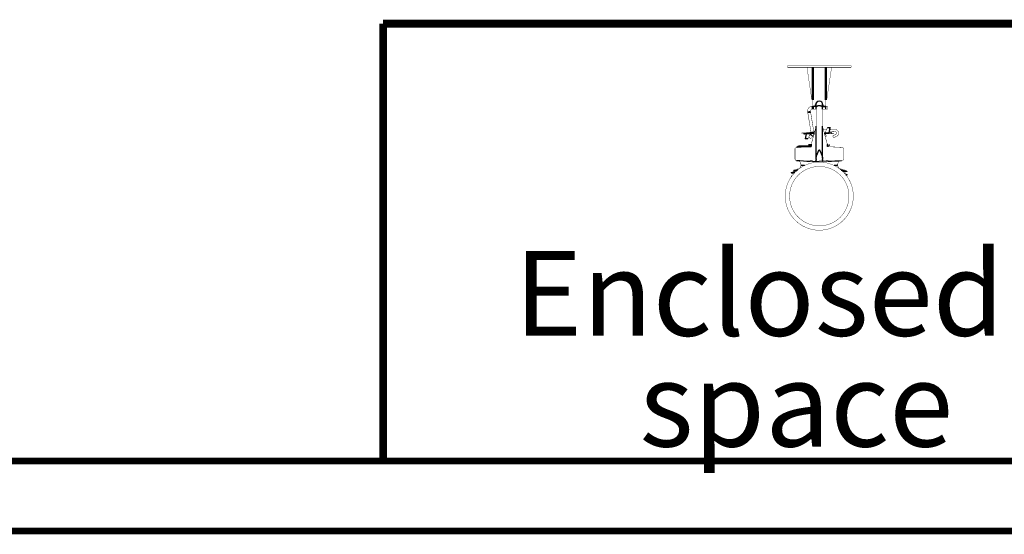
# Model space of a CAD drawing. Units: inches. Extents: x -20.1 to 35.6, y -5.5 to 16.8.
# Drawn here: x 7.9 to 8.8, y 13 to 13.5 of the extents above; entities that cross this region are included whole.
import ezdxf

# ---------------------------------------------------------------- set-up
doc = ezdxf.new("R2010")
doc.units = ezdxf.units.IN
doc.header["$LTSCALE"] = 0.605
doc.header["$MEASUREMENT"] = 0
doc.layers.get('0').update_dxf_attribs({"linetype": 'CONTINUOUS'})
doc.layers.add('12_COMPONENTS', color=7, linetype='CONTINUOUS')
doc.styles.add('SIMPLEX', font='txt', dxfattribs={"width": 0.8})

msp = doc.modelspace()

# ---------------------------------------------------------------- linework, layer by layer
at = {"linetype": 'Continuous', "lineweight": 50}
for p, q in [((8.622416, 13.393312), (8.622416, 13.42243)), ((8.634049, 13.393312), (8.634049, 13.42243)), ((8.634049, 13.420763), (8.634049, 13.420763))]:
    msp.add_line(p, q, dxfattribs=at)
at = {"lineweight": 50}
for p, q in [((8.618706, 13.352471), (8.62103, 13.352471)), ((8.565702, 13.070646), (8.565702, 13.070646))]:
    msp.add_line(p, q, dxfattribs=at)
at = {"linetype": 'Continuous', "lineweight": 50}
for points, const_width in [([(8.238646, 13.461534), (8.238646, 13.070646)], 0.007), ([(8.238646, 13.461534), (9.017757, 13.461534)], 0.007), ([(8.599901, 13.42243), (8.599901, 13.424005)], 0.0003), ([(8.656565, 13.42243), (8.656565, 13.424005)], 0.0003)]:
    msp.add_lwpolyline(points, dxfattribs=dict(at, const_width=const_width))
at = {"lineweight": 50, "const_width": 0.006}
for points in [[(7.065702, 13.070646), (10.190702, 13.070646)], [(7.065702, 13.008146), (10.190702, 13.008146)]]:
    msp.add_lwpolyline(points, dxfattribs=at)
at = {"layer": '12_COMPONENTS', "color": 7, "linetype": 'Continuous'}
for p, q in [((8.622424, 13.394718), (8.621374, 13.394718)), ((8.634042, 13.394718), (8.635091, 13.394718)), ((8.621959, 13.38765), (8.621959, 13.385094)), ((8.622424, 13.387601), (8.62498, 13.387601)), ((8.622656, 13.38756), (8.622656, 13.385094)), ((8.62498, 13.387601), (8.62498, 13.388995)), ((8.625449, 13.38765), (8.62498, 13.38765)), ((8.62498, 13.387601), (8.62498, 13.38756)), ((8.625449, 13.389276), (8.625022, 13.389276)), ((8.625067, 13.38962), (8.625449, 13.38962)), ((8.625445, 13.386779), (8.625444, 13.386767)), ((8.625444, 13.385064), (8.625444, 13.386767)), ((8.625447, 13.386825), (8.625445, 13.386796)), ((8.625445, 13.386796), (8.625445, 13.386779)), ((8.625447, 13.386825), (8.625464, 13.390702)), ((8.625466, 13.386926), (8.625447, 13.386825)), ((8.62547, 13.386939), (8.625448, 13.386795)), ((8.625505, 13.38703), (8.625466, 13.386926)), ((8.631024, 13.387459), (8.631025, 13.390664)), ((8.631486, 13.38765), (8.631024, 13.38765)), ((8.631026, 13.386212), (8.631024, 13.387459)), ((8.631025, 13.38962), (8.631398, 13.38962)), ((8.631443, 13.389276), (8.631025, 13.389276)), ((8.631055, 13.385094), (8.631026, 13.386212)), ((8.631028, 13.390532), (8.631061, 13.390536)), ((8.631061, 13.390536), (8.631068, 13.390536)), ((8.631486, 13.388995), (8.631486, 13.387601)), ((8.631486, 13.387601), (8.631486, 13.38756)), ((8.631486, 13.387601), (8.634042, 13.387601)), ((8.631486, 13.38756), (8.634042, 13.38756)), ((8.633676, 13.38756), (8.633676, 13.385094)), ((8.634042, 13.387601), (8.634042, 13.38756)), ((8.617831, 13.382794), (8.620354, 13.383205)), ((8.617963, 13.381986), (8.620486, 13.382397)), ((8.625451, 13.370022), (8.625429, 13.369932)), ((8.625451, 13.341547), (8.625452, 13.369932)), ((8.631023, 13.3413), (8.631021, 13.369947)), ((8.635519, 13.368607), (8.638066, 13.368621)), ((8.635535, 13.368614), (8.635532, 13.368607)), ((8.635535, 13.368614), (8.635552, 13.368607)), ((8.637025, 13.363986), (8.638066, 13.368621)), ((8.638066, 13.368621), (8.638267, 13.368542)), ((8.614473, 13.363201), (8.614402, 13.363303)), ((8.614599, 13.363386), (8.614544, 13.363392)), ((8.614714, 13.363367), (8.614657, 13.363378)), ((8.614973, 13.363303), (8.614714, 13.363367)), ((8.614973, 13.363601), (8.614973, 13.363303)), ((8.615044, 13.363201), (8.614973, 13.363303)), ((8.616414, 13.363303), (8.614973, 13.363303)), ((8.615044, 13.363201), (8.615044, 13.362903)), ((8.616358, 13.363201), (8.615044, 13.363201)), ((8.616559, 13.363099), (8.615518, 13.358464)), ((8.618065, 13.358478), (8.615518, 13.358464)), ((8.616358, 13.363179), (8.616559, 13.363099)), ((8.616618, 13.36321), (8.616495, 13.3634)), ((8.620234, 13.363099), (8.616559, 13.363099)), ((8.616568, 13.363833), (8.616568, 13.363601)), ((8.616772, 13.363484), (8.616772, 13.363252)), ((8.623701, 13.363484), (8.616772, 13.363484)), ((8.623639, 13.363252), (8.616772, 13.363252)), ((8.617235, 13.363543), (8.617235, 13.363484)), ((8.618049, 13.358471), (8.618033, 13.358478)), ((8.618049, 13.358471), (8.618052, 13.358478)), ((8.623821, 13.363932), (8.619654, 13.363932)), ((8.620301, 13.362742), (8.620161, 13.362943)), ((8.620271, 13.363153), (8.620962, 13.363153)), ((8.620836, 13.362742), (8.620301, 13.362742)), ((8.620575, 13.362359), (8.622382, 13.360552)), ((8.623527, 13.363153), (8.623612, 13.363153)), ((8.631023, 13.360552), (8.631021, 13.361393)), ((8.631023, 13.360552), (8.631021, 13.361393)), ((8.631028, 13.358472), (8.631023, 13.360545)), ((8.632733, 13.363601), (8.636813, 13.363601)), ((8.632853, 13.363153), (8.633931, 13.363153)), ((8.63335, 13.363986), (8.637025, 13.363986)), ((8.633385, 13.364196), (8.633424, 13.364142)), ((8.636349, 13.363542), (8.636349, 13.363601)), ((8.636813, 13.363601), (8.636813, 13.363833)), ((8.636966, 13.363875), (8.637089, 13.363685)), ((8.637016, 13.363252), (8.637016, 13.363484)), ((8.637226, 13.363906), (8.637025, 13.363986)), ((8.63717, 13.363782), (8.638612, 13.363782)), ((8.637226, 13.363884), (8.63854, 13.363884)), ((8.63854, 13.363884), (8.63854, 13.364181)), ((8.63854, 13.363884), (8.638612, 13.363782)), ((8.638612, 13.363484), (8.638612, 13.363782)), ((8.638612, 13.363782), (8.63887, 13.363718)), ((8.63887, 13.363718), (8.638927, 13.363707)), ((8.638985, 13.363699), (8.639041, 13.363693)), ((8.639111, 13.363884), (8.639183, 13.363782)), ((8.620633, 13.351561), (8.607828, 13.35089)), ((8.610341, 13.352471), (8.610341, 13.351727)), ((8.610341, 13.351727), (8.620854, 13.351727)), ((8.617612, 13.352471), (8.617612, 13.351727)), ((8.618899, 13.352471), (8.618899, 13.351727)), ((8.620725, 13.351571), (8.620633, 13.351561)), ((8.620795, 13.351588), (8.620789, 13.351579)), ((8.620979, 13.352125), (8.62098, 13.352129)), ((8.62103, 13.353269), (8.62103, 13.35242)), ((8.635436, 13.35242), (8.635436, 13.353269)), ((8.635436, 13.352612), (8.63608, 13.352669)), ((8.635563, 13.351877), (8.636144, 13.351928)), ((8.635682, 13.351584), (8.635671, 13.351588)), ((8.636144, 13.351928), (8.63608, 13.352669)), ((8.625446, 13.34008), (8.625446, 13.341305)), ((8.631022, 13.3413), (8.631022, 13.340075)), ((8.622158, 13.33848), (8.628233, 13.338157)), ((8.625437, 13.34008), (8.625438, 13.339781)), ((8.625438, 13.339781), (8.625439, 13.339373)), ((8.634306, 13.338476), (8.628233, 13.338157))]:
    msp.add_line(p, q, dxfattribs=at)
at = {"layer": '12_COMPONENTS', "color": 9, "linetype": 'Continuous'}
for p, q in [((8.605578, 13.330687), (8.608699, 13.330687)), ((8.647766, 13.330687), (8.650888, 13.330687))]:
    msp.add_line(p, q, dxfattribs=at)
at = {"layer": '12_COMPONENTS', "color": 7, "linetype": 'Continuous'}
for points, const_width in [([(8.656565, 13.424005), (8.599901, 13.424005)], 0.000372), ([(8.656565, 13.42243), (8.599901, 13.42243)], 0.000372), ([(8.617242, 13.42243), (8.621374, 13.394718)], 0.0003), ([(8.639224, 13.42243), (8.635091, 13.394718)], 0.0003), ([(8.622424, 13.38765), (8.621959, 13.38765)], 0.000372), ([(8.625445, 13.385094), (8.621959, 13.385094)], 0.000372), ([(8.622416, 13.393312), (8.622424, 13.387601)], 0.000372), ([(8.622424, 13.387601), (8.622424, 13.38756)], 0.000372), ([(8.622424, 13.38756), (8.622424, 13.38756)], 0.000372), ([(8.625444, 13.385064), (8.625423, 13.383683), (8.625391, 13.38234)], 0.000372), ([(8.635668, 13.385094), (8.631034, 13.385094)], 0.000372), ([(8.631055, 13.383904), (8.631055, 13.385094)], 0.000372), ([(8.634042, 13.387601), (8.634049, 13.393312)], 0.000372), ([(8.635668, 13.38765), (8.634042, 13.38765)], 0.000372), ([(8.635668, 13.38765), (8.635668, 13.385094)], 0.000372), ([(8.617831, 13.382794), (8.620801, 13.364576)], 0.000372), ([(8.620354, 13.383205), (8.623364, 13.364739)], 0.000372), ([(8.625391, 13.38234), (8.625381, 13.381721), (8.625375, 13.381081), (8.625373, 13.380407), (8.625376, 13.379691), (8.625382, 13.378929), (8.625392, 13.378118), (8.625404, 13.37726)], 0.000372), ([(8.625404, 13.37726), (8.625433, 13.375415), (8.62544, 13.369977)], 0.000372), ([(8.631021, 13.369947), (8.631079, 13.377937)], 0.000372), ([(8.631031, 13.375285), (8.631074, 13.377623)], 0.000372), ([(8.631078, 13.383049), (8.631055, 13.383904)], 0.000372), ([(8.631074, 13.377623), (8.631086, 13.378333), (8.631096, 13.379011), (8.631103, 13.379657), (8.631107, 13.380324)], 0.000372), ([(8.631092, 13.382446), (8.631078, 13.383049)], 0.000372), ([(8.625429, 13.369932), (8.621093, 13.353751)], 0.000372), ([(8.631021, 13.374638), (8.631031, 13.375285)], 0.000372), ([(8.635372, 13.353751), (8.631032, 13.36995)], 0.000372), ([(8.634817, 13.367112), (8.631771, 13.367191)], 0.000372), ([(8.63335, 13.363986), (8.635519, 13.368607)], 0.000372), ([(8.635535, 13.368614), (8.638067, 13.368622)], 0.000372), ([(8.637226, 13.363906), (8.638267, 13.368542)], 0.000372), ([(8.642305, 13.366916), (8.637928, 13.36703)], 0.000372), ([(8.612386, 13.363833), (8.612386, 13.363601)], 0.000372), ([(8.612386, 13.363833), (8.623795, 13.363833)], 0.000372), ([(8.612386, 13.363601), (8.623732, 13.363601)], 0.000372), ([(8.616296, 13.362903), (8.615044, 13.362903)], 0.000372), ([(8.616358, 13.363179), (8.615317, 13.358543)], 0.000372), ([(8.615518, 13.358464), (8.615317, 13.358543)], 0.000372), ([(8.618049, 13.358471), (8.615518, 13.358463)], 0.000372), ([(8.620234, 13.363099), (8.618065, 13.358478)], 0.000372), ([(8.618876, 13.360205), (8.620456, 13.358625)], 0.000372), ([(8.620575, 13.362359), (8.619278, 13.361062)], 0.000372), ([(8.620105, 13.364576), (8.619654, 13.363932)], 0.000372), ([(8.623994, 13.364576), (8.620105, 13.364576)], 0.000372), ([(8.620482, 13.363252), (8.620471, 13.363252), (8.620461, 13.363251), (8.62045, 13.36325), (8.62044, 13.363249), (8.620429, 13.363247), (8.620419, 13.363245), (8.620409, 13.363242), (8.620399, 13.363239), (8.620389, 13.363236), (8.620379, 13.363232), (8.620369, 13.363228), (8.62036, 13.363223), (8.62035, 13.363218), (8.620341, 13.363213), (8.620332, 13.363208), (8.620323, 13.363202), (8.620315, 13.363196), (8.620306, 13.363189), (8.620298, 13.363182), (8.62029, 13.363175), (8.620283, 13.363168), (8.620276, 13.36316), (8.620269, 13.363152), (8.620262, 13.363144), (8.620256, 13.363135), (8.62025, 13.363126), (8.620244, 13.363118), (8.620239, 13.363108), (8.620234, 13.363099)], 0.000372), ([(8.622382, 13.360552), (8.620456, 13.358625)], 0.000372), ([(8.623692, 13.364739), (8.621528, 13.364739)], 0.000372), ([(8.632671, 13.363833), (8.636813, 13.363833)], 0.000372), ([(8.632764, 13.363484), (8.641198, 13.363484)], 0.000372), ([(8.632827, 13.363252), (8.641198, 13.363252)], 0.000372), ([(8.633026, 13.362508), (8.633479, 13.362508)], 0.000372), ([(8.633479, 13.362508), (8.633931, 13.363153)], 0.000372), ([(8.634178, 13.360732), (8.633572, 13.360469)], 0.000372), ([(8.634456, 13.361187), (8.634444, 13.361385)], 0.000372), ([(8.637288, 13.364181), (8.63854, 13.364181)], 0.000372), ([(8.637419, 13.364767), (8.642135, 13.365055)], 0.000372), ([(8.640404, 13.360847), (8.640774, 13.359995)], 0.000372), ([(8.642776, 13.362385), (8.640645, 13.361459)], 0.000372), ([(8.641198, 13.363252), (8.641198, 13.363484)], 0.000372), ([(8.641386, 13.359754), (8.643517, 13.36068)], 0.000372), ([(8.606507, 13.340633), (8.606507, 13.349498)], 0.000372), ([(8.610341, 13.352471), (8.618899, 13.352471)], 0.000372), ([(8.621124, 13.353865), (8.618706, 13.353865)], 0.000372), ([(8.618706, 13.353865), (8.618706, 13.352471)], 0.000372), ([(8.635342, 13.353865), (8.637759, 13.353865)], 0.000372), ([(8.635833, 13.351561), (8.648637, 13.35089)], 0.000372), ([(8.636097, 13.352471), (8.637759, 13.352471)], 0.000372), ([(8.637759, 13.353865), (8.637759, 13.352471)], 0.000372), ([(8.649958, 13.349498), (8.649958, 13.340621)], 0.000372), ([(8.608503, 13.339205), (8.607828, 13.339241)], 0.000372), ([(8.611735, 13.334893), (8.611687, 13.334294), (8.611476, 13.333529), (8.611108, 13.332826), (8.610599, 13.332218), (8.609973, 13.331731), (8.609258, 13.331388), (8.608663, 13.331232)], 0.000372), ([(8.611735, 13.335728), (8.611735, 13.334893)], 0.000372), ([(8.64473, 13.334893), (8.64473, 13.335716)], 0.000372), ([(8.647802, 13.331232), (8.647208, 13.331388), (8.646492, 13.331731), (8.645866, 13.332218), (8.645357, 13.332826), (8.644989, 13.333529), (8.644779, 13.334294), (8.64473, 13.334893)], 0.000372), ([(8.648637, 13.339229), (8.648033, 13.339197)], 0.000372), ([(8.603207, 13.328239), (8.6032, 13.32819)], 0.000372), ([(8.603254, 13.328221), (8.603253, 13.32822), (8.603251, 13.32822), (8.60325, 13.32822), (8.603249, 13.328219), (8.603248, 13.328219), (8.603246, 13.328218), (8.603245, 13.328218), (8.603244, 13.328217), (8.603242, 13.328217), (8.603241, 13.328217), (8.60324, 13.328216), (8.603239, 13.328216), (8.603237, 13.328215), (8.603236, 13.328215), (8.603235, 13.328214), (8.603233, 13.328214), (8.603232, 13.328213), (8.603231, 13.328213), (8.60323, 13.328212), (8.603228, 13.328212), (8.603227, 13.328211), (8.603226, 13.328211), (8.603225, 13.32821), (8.603223, 13.32821), (8.603222, 13.328209), (8.603221, 13.328209), (8.60322, 13.328208), (8.603218, 13.328207), (8.603217, 13.328207), (8.603216, 13.328206), (8.603215, 13.328205), (8.603214, 13.328205), (8.603213, 13.328204), (8.603211, 13.328203), (8.60321, 13.328202), (8.603209, 13.328202), (8.603208, 13.328201), (8.603207, 13.3282), (8.603206, 13.328199), (8.603205, 13.328198), (8.603204, 13.328197), (8.603203, 13.328196), (8.603202, 13.328195), (8.603202, 13.328194), (8.603201, 13.328193), (8.603201, 13.328191), (8.6032, 13.32819)], 0.000372), ([(8.6032, 13.32819), (8.603215, 13.328172)], 0.000372), ([(8.603207, 13.328239), (8.603227, 13.32826)], 0.000372), ([(8.603215, 13.328172), (8.605073, 13.327098)], 0.000372), ([(8.60324, 13.324968), (8.603224, 13.324949)], 0.000372), ([(8.603225, 13.324876), (8.603224, 13.324949)], 0.000372), ([(8.603225, 13.324876), (8.603226, 13.324882)], 0.000372), ([(8.603242, 13.324857), (8.603225, 13.324876)], 0.000372), ([(8.603226, 13.324882), (8.603231, 13.324888)], 0.000372), ([(8.606037, 13.329884), (8.603227, 13.32826)], 0.000372), ([(8.603231, 13.324888), (8.603234, 13.324891), (8.603238, 13.324894), (8.603243, 13.324896), (8.603247, 13.324899), (8.603252, 13.324901), (8.603256, 13.324903), (8.603261, 13.324905), (8.603265, 13.324907), (8.60327, 13.324908), (8.603275, 13.32491), (8.60328, 13.324912), (8.603284, 13.324913), (8.603289, 13.324915), (8.603294, 13.324916), (8.603299, 13.324917), (8.603304, 13.324919), (8.603308, 13.32492), (8.603313, 13.324921), (8.603318, 13.324922), (8.603323, 13.324923), (8.603328, 13.324925), (8.603333, 13.324926), (8.603338, 13.324927), (8.603342, 13.324928), (8.603347, 13.324929), (8.603352, 13.32493), (8.603357, 13.324931), (8.603362, 13.324932), (8.603367, 13.324933), (8.603372, 13.324934), (8.603377, 13.324935), (8.603382, 13.324936), (8.603386, 13.324937), (8.603391, 13.324938), (8.603396, 13.324939), (8.603401, 13.32494), (8.603406, 13.32494), (8.603411, 13.324941), (8.603416, 13.324942), (8.603421, 13.324943), (8.603426, 13.324944), (8.603431, 13.324945), (8.603436, 13.324945), (8.603441, 13.324946), (8.603446, 13.324947), (8.60345, 13.324948), (8.603455, 13.324949), (8.60346, 13.324949), (8.603465, 13.32495), (8.60347, 13.324951), (8.603475, 13.324952), (8.60348, 13.324952), (8.603485, 13.324953)], 0.000372), ([(8.603533, 13.325137), (8.60324, 13.324968)], 0.000372), ([(8.603242, 13.324857), (8.603307, 13.324819)], 0.000372), ([(8.604925, 13.330483), (8.604928, 13.330492)], 0.000372), ([(8.604925, 13.330483), (8.606, 13.329862)], 0.000372), ([(8.604928, 13.330492), (8.604937, 13.330495), (8.604947, 13.330498), (8.604957, 13.3305), (8.604967, 13.330501), (8.604977, 13.330503), (8.604987, 13.330504), (8.604997, 13.330505), (8.605007, 13.330506), (8.605017, 13.330507), (8.605027, 13.330508), (8.605037, 13.330509), (8.605047, 13.33051), (8.605057, 13.330511), (8.605067, 13.330512), (8.605077, 13.330513), (8.605087, 13.330514), (8.605097, 13.330514), (8.605107, 13.330515), (8.605117, 13.330516), (8.605127, 13.330517), (8.605137, 13.330517), (8.605147, 13.330518), (8.605157, 13.330519), (8.605167, 13.330519), (8.605177, 13.33052), (8.605187, 13.330521), (8.605197, 13.330521), (8.605207, 13.330522), (8.605217, 13.330522), (8.605227, 13.330523), (8.605237, 13.330524), (8.605247, 13.330524), (8.605257, 13.330525), (8.605268, 13.330525), (8.605278, 13.330526), (8.605288, 13.330526), (8.605298, 13.330527), (8.605308, 13.330527), (8.605318, 13.330528), (8.605328, 13.330528), (8.605338, 13.330529), (8.605348, 13.330529), (8.605358, 13.33053), (8.605368, 13.33053), (8.605378, 13.330531), (8.605388, 13.330531), (8.605398, 13.330532), (8.605408, 13.330532), (8.605418, 13.330533), (8.605428, 13.330533), (8.605438, 13.330533), (8.605448, 13.330534), (8.605458, 13.330534), (8.605468, 13.330535), (8.605479, 13.330535), (8.605489, 13.330536), (8.605499, 13.330536), (8.605509, 13.330536), (8.605519, 13.330537), (8.605529, 13.330537), (8.605539, 13.330538), (8.605549, 13.330538), (8.605559, 13.330538), (8.605569, 13.330539), (8.605579, 13.330539), (8.605589, 13.33054), (8.605599, 13.33054), (8.605609, 13.33054), (8.605619, 13.330541), (8.605629, 13.330541), (8.605639, 13.330541), (8.605649, 13.330542), (8.605659, 13.330542), (8.60567, 13.330542), (8.60568, 13.330543), (8.60569, 13.330543), (8.6057, 13.330544), (8.60571, 13.330544), (8.60572, 13.330544), (8.60573, 13.330545), (8.60574, 13.330545), (8.60575, 13.330545), (8.60576, 13.330546)], 0.000372), ([(8.608663, 13.331232), (8.605578, 13.330687)], 0.000372), ([(8.647802, 13.331232), (8.650888, 13.330687)], 0.000372), ([(8.650428, 13.328191), (8.652727, 13.329519)], 0.000372), ([(8.653252, 13.326602), (8.650465, 13.328213)], 0.000372), ([(8.652305, 13.325976), (8.653251, 13.326522)], 0.000372), ([(8.652734, 13.329533), (8.652727, 13.329519)], 0.000372), ([(8.653267, 13.326542), (8.653251, 13.326522)], 0.000372), ([(8.653268, 13.326584), (8.653252, 13.326602)], 0.000372), ([(8.653263, 13.326574), (8.653267, 13.32658)], 0.000372), ([(8.653267, 13.326542), (8.653268, 13.326584)], 0.000372), ([(8.653267, 13.32658), (8.653267, 13.32658), (8.653267, 13.32658), (8.653268, 13.326581), (8.653268, 13.326581), (8.653268, 13.326581), (8.653268, 13.326581), (8.653268, 13.326581), (8.653268, 13.326582), (8.653268, 13.326582), (8.653268, 13.326582), (8.653268, 13.326582), (8.653268, 13.326582), (8.653268, 13.326583), (8.653268, 13.326583), (8.653268, 13.326583), (8.653268, 13.326583), (8.653268, 13.326584)], 0.000372)]:
    msp.add_lwpolyline(points, dxfattribs=dict(at, const_width=const_width))
for points, const_width in [([(8.621374, 13.394718, 0.2500123), (8.622416, 13.393312)], 0.0003), ([(8.634049, 13.393312, 0.2500123), (8.635091, 13.394718)], 0.0003), ([(8.621959, 13.38765, 0.4623743), (8.617831, 13.382794)], 0.000372), ([(8.621959, 13.385094, 0.4623743), (8.620354, 13.383205)], 0.000372), ([(8.631092, 13.382446, 0.0026803), (8.631074, 13.383178)], 0.000372), ([(8.631083, 13.382841, 0.0011835), (8.631074, 13.383173)], 0.000372), ([(8.631091, 13.382452, 0.001304), (8.631083, 13.382841)], 0.000372), ([(8.631106, 13.380331, 0.0053869), (8.631091, 13.382452)], 0.000372), ([(8.631107, 13.380324, 0.0057462), (8.631092, 13.382446)], 0.000372), ([(8.614402, 13.363303, 0.2446984), (8.613831, 13.363601)], 0.000372), ([(8.614473, 13.363201, 0.2446984), (8.615044, 13.362903)], 0.000372), ([(8.619463, 13.363833, 0.2446984), (8.619654, 13.363932)], 0.000372), ([(8.620575, 13.362359, 0.1816091), (8.62098, 13.363252)], 0.000372), ([(8.621528, 13.364739, 0.1485943), (8.62101, 13.364582)], 0.000372), ([(8.622382, 13.360552, 0.1299256), (8.623397, 13.362297)], 0.000372), ([(8.63348, 13.364283, 0.1059482), (8.633104, 13.363836)], 0.000372), ([(8.633116, 13.362504, 0.2214572), (8.634069, 13.361813)], 0.000372), ([(8.634121, 13.363252, 0.2446984), (8.633931, 13.363153)], 0.000372), ([(8.634444, 13.361385, 0.3419987), (8.634069, 13.361813)], 0.000372), ([(8.634178, 13.360732, 0.3152988), (8.634456, 13.361187)], 0.000372), ([(8.639111, 13.363884, 0.2446984), (8.63854, 13.364181)], 0.000372), ([(8.639183, 13.363782, 0.2446984), (8.639754, 13.363484)], 0.000372), ([(8.640645, 13.361459, 0.4142136), (8.640404, 13.360847)], 0.000372), ([(8.640774, 13.359995, 0.4142136), (8.641386, 13.359754)], 0.000372), ([(8.642776, 13.362385, 0.8390996), (8.642135, 13.365055)], 0.000372), ([(8.643517, 13.36068, 0.8025849), (8.642305, 13.366916)], 0.000372), ([(8.607828, 13.35089, 0.3989595), (8.606507, 13.349498)], 0.000372), ([(8.610341, 13.352471, 0.2856104), (8.607799, 13.350889)], 0.000372), ([(8.637109, 13.352471, 0.4142136), (8.636179, 13.351541)], 0.000372), ([(8.649958, 13.349498, 0.3989595), (8.648637, 13.35089)], 0.000372), ([(8.606507, 13.340633, 0.3987572), (8.607828, 13.339241)], 0.000372), ([(8.648637, 13.339229, 0.3989343), (8.649958, 13.340621)], 0.000372), ([(8.628217, 13.337778, 0.9994889), (8.628217, 13.276875)], 0.0003), ([(8.628217, 13.276875, -0.9994889), (8.628217, 13.337778)], 0.0003), ([(8.628217, 13.333885, 0.999414), (8.628217, 13.280768)], 0.0003), ([(8.628217, 13.280768, -0.999414), (8.628217, 13.333885)], 0.0003), ([(8.611735, 13.335728, 0.3987573), (8.608435, 13.339209)], 0.000372), ([(8.628217, 13.337778, -0.9994889), (8.628217, 13.276875)], 0.0003), ([(8.628217, 13.276875, 0.9994889), (8.628217, 13.337778)], 0.0003), ([(8.628217, 13.333885, -0.999414), (8.628217, 13.280768)], 0.0003), ([(8.628217, 13.280768, 0.999414), (8.628217, 13.333885)], 0.0003), ([(8.648033, 13.339197, 0.3989343), (8.64473, 13.335716)], 0.000372), ([(8.605578, 13.330687, 0.058636), (8.604928, 13.330492)], 0.000372), ([(8.652734, 13.329533, 0.1945181), (8.650888, 13.330687)], 0.000372)]:
    msp.add_lwpolyline(points, format="xyb", dxfattribs=dict(at, const_width=const_width))
for points in [[(8.620795, 13.351588), (8.62079, 13.351586), (8.620725, 13.351571)], [(8.620979, 13.352125), (8.620954, 13.352051), (8.620886, 13.35182), (8.62083, 13.351659), (8.620795, 13.351588)], [(8.635671, 13.351588), (8.635559, 13.351888), (8.635493, 13.352105), (8.635485, 13.352129)], [(8.635833, 13.351561), (8.635747, 13.35157), (8.635682, 13.351584)]]:
    msp.add_lwpolyline(points, dxfattribs=at)
for centre, radius, start, end in [((8.628233, 13.388994), 0.003253, 0.009565, 179.990435), ((8.625294, 13.388347), 0.000697, 270, 282.957331), ((8.626012, 13.386779), 0.000564, 178.346142, 180.014224), ((8.626098, 13.386758), 0.000653, 157.30169, 163.938274), ((8.630383, 13.386759), 0.000643, 15.819645, 22.595827), ((8.630429, 13.386772), 0.000596, 8.727336, 15.853558), ((8.630455, 13.386775), 0.000569, 1.408531, 8.741137), ((8.631172, 13.388347), 0.000697, 257.733385, 270), ((8.630459, 13.386776), 0.000565, 0.159271, 1.400721), ((8.628778, 13.416889), 0.026826, 274.813405, 275.246713), ((8.629424, 13.40396), 0.013712, 276.763675, 277.252532), ((8.632368, 13.370307), 0.001383, 193.533403, 194.999401), ((8.614408, 13.361914), 0.001485, 80.351627, 82.59371), ((8.614532, 13.364292), 0.001206, 294.021943, 295.169439), ((8.616772, 13.36295), 0.000302, 90.024387, 120.573116), ((8.61773, 13.365866), 0.002382, 252.030246, 287.969754), ((8.618377, 13.362903), 0.000697, 119.462147, 122.960235), ((8.619458, 13.363136), 0.000465, 49.152168, 88.017482), ((8.619923, 13.363949), 0.000465, 270, 310.847832), ((8.621063, 13.363275), 0.000929, 215, 243.180363), ((8.619589, 13.363345), 0.00395, 348.625564, 358.650938), ((8.623692, 13.36381), 0.000929, 69.202293, 90), ((8.633661, 13.363136), 0.000465, 90, 130.847832), ((8.634126, 13.363949), 0.000465, 229.152168, 268.017482), ((8.635854, 13.361219), 0.002382, 72.030246, 107.969754), ((8.635207, 13.364181), 0.000697, 299.462147, 302.960235), ((8.636812, 13.364135), 0.000302, 270.024387, 300.573116), ((8.639053, 13.362793), 0.001206, 114.021943, 115.169439), ((8.639176, 13.365171), 0.001485, 260.351627, 262.59371), ((8.610341, 13.349636), 0.002091, 90, 141.353071), ((8.619357, 13.351541), 0.000929, 0, 11.555895), ((8.620147, 13.35242), 0.000883, 340.741918, 359.999975), ((8.622888, 13.353269), 0.001859, 165, 180), ((8.633577, 13.353269), 0.001859, 0, 15), ((8.636319, 13.35242), 0.000883, 180.000001, 199.257102), ((8.631351, 13.341304), 0.005905, 178.095582, 179.991634), ((8.62954, 13.341367), 0.004093, 177.481739, 178.139299), ((8.626919, 13.341367), 0.004102, 2.00071, 2.448491), ((8.62489, 13.341294), 0.006132, 0.059193, 2.016652), ((8.647801, 13.982499), 0.644499, 266.444108, 267.542639), ((8.723648, 13.338794), 0.09821, 179.249895, 179.662296), ((8.532742, 13.338842), 0.098288, 0.309442, 0.719238), ((8.61133, 13.933268), 0.595203, 272.404106, 273.535323)]:
    msp.add_arc(centre, radius, start, end, dxfattribs=at)
for points, knots in [([(8.628233, 13.388033), (8.628073, 13.388033), (8.627833, 13.388023), (8.627518, 13.387992), (8.627289, 13.387959), (8.627066, 13.387918), (8.626852, 13.387869), (8.626648, 13.387812), (8.626456, 13.387747), (8.626278, 13.387674), (8.626115, 13.387595), (8.625967, 13.387509), (8.625836, 13.387419), (8.625722, 13.387323), (8.625626, 13.387223), (8.625549, 13.38712), (8.625511, 13.387047), (8.625496, 13.38701)], [0, 0, 0, 0, 0.157656, 0.2353008, 0.3115597, 0.3859958, 0.4581819, 0.527707, 0.5941861, 0.6573031, 0.7169028, 0.7728914, 0.8252192, 0.8739034, 0.9190588, 0.9609408, 1, 1, 1, 1]), ([(8.630977, 13.387006), (8.630962, 13.387043), (8.630923, 13.387116), (8.630846, 13.38722), (8.63075, 13.38732), (8.630636, 13.387416), (8.630504, 13.387507), (8.630356, 13.387593), (8.630192, 13.387673), (8.630013, 13.387746), (8.629821, 13.387811), (8.629616, 13.387869), (8.629402, 13.387918), (8.629178, 13.387959), (8.628948, 13.387992), (8.628633, 13.388023), (8.628393, 13.388033), (8.628233, 13.388033)], [0, 0, 0, 0, 0.0390707, 0.0809728, 0.1261592, 0.1748844, 0.227261, 0.2833027, 0.3429564, 0.4061241, 0.4726467, 0.5422033, 0.6144036, 0.6888309, 0.7650518, 0.8426232, 1, 1, 1, 1]), ([(8.614544, 13.363392), (8.614534, 13.363393), (8.614516, 13.363394), (8.61449, 13.363394), (8.614466, 13.363393), (8.614446, 13.363391), (8.614429, 13.363388), (8.614415, 13.363383), (8.614403, 13.363378), (8.614395, 13.363372), (8.614389, 13.363364), (8.614385, 13.363357), (8.614384, 13.363348), (8.614384, 13.36334), (8.614387, 13.363331), (8.61439, 13.363322), (8.614395, 13.363313), (8.614399, 13.363306), (8.614402, 13.363303)], [0, 0, 0, 0, 0.1261782, 0.241176, 0.3436542, 0.4331021, 0.5095919, 0.5738998, 0.6276056, 0.6728808, 0.7122842, 0.7485135, 0.7841162, 0.8210763, 0.8606498, 0.9035162, 0.949955, 1, 1, 1, 1]), ([(8.614473, 13.363201), (8.614478, 13.363194), (8.614489, 13.36318), (8.614509, 13.363162), (8.614532, 13.363147), (8.614558, 13.363134), (8.614586, 13.363124), (8.614617, 13.363116), (8.61465, 13.363112), (8.614686, 13.36311), (8.614723, 13.36311), (8.614763, 13.363114), (8.614803, 13.36312), (8.614846, 13.363129), (8.614889, 13.363141), (8.614949, 13.36316), (8.614993, 13.363178), (8.615022, 13.363191)], [0, 0, 0, 0, 0.0442054, 0.0892261, 0.135702, 0.1841991, 0.2351976, 0.2890676, 0.3460783, 0.4063836, 0.4700201, 0.5369612, 0.6071293, 0.6803894, 0.756571, 0.8354672, 1, 1, 1, 1]), ([(8.616495, 13.3634), (8.616479, 13.363387), (8.616448, 13.363356), (8.616409, 13.363303), (8.616378, 13.363243), (8.616364, 13.363201), (8.616358, 13.363179)], [0, 0, 0, 0, 0.2419705, 0.4893671, 0.7421717, 1, 1, 1, 1]), ([(8.616772, 13.363484), (8.616747, 13.363484), (8.616698, 13.363481), (8.616627, 13.363465), (8.616558, 13.363438), (8.616516, 13.363414), (8.616495, 13.3634)], [0, 0, 0, 0, 0.2493797, 0.4991062, 0.7493103, 1, 1, 1, 1]), ([(8.616618, 13.36321), (8.616611, 13.363203), (8.616597, 13.363188), (8.61658, 13.363161), (8.616567, 13.363131), (8.616561, 13.36311), (8.616559, 13.363099)], [0, 0, 0, 0, 0.2379125, 0.4838541, 0.737985, 1, 1, 1, 1]), ([(8.633102, 13.363833), (8.633128, 13.363833), (8.633179, 13.36384), (8.63325, 13.363872), (8.63331, 13.363921), (8.633339, 13.363963), (8.63335, 13.363986)], [0, 0, 0, 0, 0.2515219, 0.5028419, 0.7530281, 1, 1, 1, 1]), ([(8.636813, 13.363601), (8.636837, 13.363601), (8.636886, 13.363604), (8.636957, 13.36362), (8.637026, 13.363647), (8.637069, 13.363671), (8.637089, 13.363685)], [0, 0, 0, 0, 0.2493797, 0.4991062, 0.7493103, 1, 1, 1, 1]), ([(8.636966, 13.363875), (8.636974, 13.363882), (8.636987, 13.363897), (8.637004, 13.363924), (8.637017, 13.363954), (8.637023, 13.363975), (8.637025, 13.363986)], [0, 0, 0, 0, 0.2379125, 0.4838541, 0.737985, 1, 1, 1, 1]), ([(8.637089, 13.363685), (8.637105, 13.363698), (8.637136, 13.363729), (8.637175, 13.363782), (8.637206, 13.363841), (8.63722, 13.363884), (8.637226, 13.363906)], [0, 0, 0, 0, 0.2419705, 0.4893671, 0.7421717, 1, 1, 1, 1]), ([(8.639111, 13.363884), (8.639106, 13.363891), (8.639095, 13.363905), (8.639075, 13.363923), (8.639052, 13.363938), (8.639026, 13.363951), (8.638998, 13.363961), (8.638967, 13.363969), (8.638934, 13.363973), (8.638898, 13.363975), (8.638861, 13.363974), (8.638822, 13.363971), (8.638781, 13.363965), (8.638739, 13.363956), (8.638695, 13.363944), (8.638636, 13.363925), (8.638591, 13.363907), (8.638562, 13.363894)], [0, 0, 0, 0, 0.0442054, 0.0892261, 0.135702, 0.1841991, 0.2351976, 0.2890676, 0.3460783, 0.4063836, 0.4700201, 0.5369612, 0.6071293, 0.6803894, 0.756571, 0.8354672, 1, 1, 1, 1]), ([(8.639041, 13.363693), (8.63905, 13.363692), (8.639069, 13.363691), (8.639095, 13.363691), (8.639118, 13.363692), (8.639138, 13.363694), (8.639155, 13.363697), (8.63917, 13.363702), (8.639181, 13.363707), (8.639189, 13.363713), (8.639195, 13.363721), (8.639199, 13.363728), (8.6392, 13.363737), (8.6392, 13.363745), (8.639198, 13.363754), (8.639194, 13.363763), (8.639189, 13.363772), (8.639185, 13.363779), (8.639183, 13.363782)], [0, 0, 0, 0, 0.1261782, 0.241176, 0.3436542, 0.4331021, 0.5095919, 0.5738998, 0.6276056, 0.6728808, 0.7122842, 0.7485135, 0.7841162, 0.8210763, 0.8606498, 0.9035162, 0.949955, 1, 1, 1, 1]), ([(8.625451, 13.341547), (8.625455, 13.341647), (8.625471, 13.34185), (8.625498, 13.342051), (8.625514, 13.342153)], [0, 0, 0, 0, 0.4934751, 1, 1, 1, 1]), ([(8.625514, 13.342153), (8.625535, 13.342284), (8.625585, 13.342548), (8.625682, 13.342945), (8.625798, 13.343348), (8.625929, 13.343756), (8.626074, 13.344168), (8.626232, 13.344583), (8.6264, 13.345001), (8.626578, 13.345421), (8.626733, 13.345771), (8.626861, 13.346053), (8.626958, 13.346264), (8.627057, 13.346477), (8.627157, 13.346689), (8.627241, 13.346866), (8.627309, 13.347008), (8.627361, 13.347114), (8.627413, 13.34722), (8.627465, 13.347327), (8.627516, 13.347434), (8.627568, 13.347541), (8.627618, 13.347648), (8.627668, 13.347756), (8.627717, 13.347865), (8.627768, 13.347972), (8.62782, 13.348079), (8.627866, 13.348167), (8.627905, 13.348237), (8.627944, 13.348306), (8.627995, 13.348391), (8.628058, 13.348493), (8.62814, 13.348629), (8.628198, 13.348734), (8.628233, 13.348805)], [0, 0, 0, 0, 0.0551258, 0.1118343, 0.1699596, 0.2293715, 0.2899343, 0.3515147, 0.4139922, 0.4772537, 0.5411904, 0.5733791, 0.6056997, 0.6381417, 0.670693, 0.7033402, 0.7196957, 0.7360705, 0.7524646, 0.7688778, 0.7853101, 0.8017621, 0.8182345, 0.8347263, 0.8512298, 0.8677371, 0.8842438, 0.9007521, 0.9090103, 0.9172738, 0.9338173, 0.9503742, 0.9669284, 1, 1, 1, 1]), ([(8.628233, 13.348805), (8.628267, 13.348734), (8.628326, 13.348629), (8.628408, 13.348493), (8.62847, 13.348391), (8.628521, 13.348305), (8.628561, 13.348236), (8.6286, 13.348167), (8.628645, 13.348079), (8.628698, 13.347972), (8.628749, 13.347864), (8.628798, 13.347755), (8.628848, 13.347647), (8.628898, 13.347539), (8.62895, 13.347432), (8.629001, 13.347325), (8.629053, 13.347219), (8.629105, 13.347113), (8.629157, 13.347006), (8.629226, 13.346865), (8.62931, 13.346687), (8.62941, 13.346474), (8.629509, 13.346262), (8.629606, 13.34605), (8.629734, 13.345769), (8.62989, 13.345418), (8.630068, 13.344998), (8.630236, 13.344579), (8.630394, 13.344164), (8.630539, 13.343752), (8.630671, 13.343344), (8.630787, 13.34294), (8.630883, 13.342543), (8.630934, 13.342278), (8.630954, 13.342147)], [0, 0, 0, 0, 0.0330752, 0.0496311, 0.0661898, 0.0827351, 0.0909995, 0.0992587, 0.1157688, 0.1322773, 0.1487863, 0.1652914, 0.1817847, 0.1982589, 0.2147124, 0.2311464, 0.2475612, 0.2639568, 0.2803332, 0.2966901, 0.3293401, 0.3618941, 0.3943385, 0.4266614, 0.4588521, 0.5227922, 0.5860557, 0.6485336, 0.7101126, 0.7706719, 0.8300778, 0.888194, 0.9448903, 1, 1, 1, 1]), ([(8.630954, 13.342147), (8.63097, 13.342046), (8.630997, 13.341844), (8.631013, 13.341642), (8.631017, 13.341542)], [0, 0, 0, 0, 0.5065337, 1, 1, 1, 1]), ([(8.615087, 13.334795), (8.614986, 13.334797), (8.614736, 13.334804), (8.614349, 13.334814), (8.613937, 13.334826), (8.61356, 13.334836), (8.613218, 13.334846), (8.612911, 13.334856), (8.612677, 13.334863), (8.612508, 13.334868), (8.612394, 13.334872), (8.61229, 13.334875), (8.612194, 13.334878), (8.612108, 13.334881), (8.61203, 13.334883), (8.611962, 13.334885), (8.611903, 13.334887), (8.611859, 13.334889), (8.611829, 13.33489), (8.611809, 13.33489), (8.611792, 13.334891), (8.611777, 13.334891), (8.611765, 13.334892), (8.611756, 13.334892), (8.61175, 13.334892), (8.611746, 13.334892), (8.611743, 13.334893), (8.61174, 13.334893), (8.611738, 13.334893), (8.611737, 13.334893), (8.611736, 13.334893), (8.611736, 13.334893), (8.611735, 13.334893), (8.611735, 13.334893), (8.611735, 13.334893)], [0.7967629, 0.7967629, 0.7967629, 0.7967629, 0.815217, 0.84221939, 0.86717228, 0.89004256, 0.91080315, 0.92943342, 0.94591305, 0.95334057, 0.96022448, 0.96656341, 0.97235599, 0.97760085, 0.98229661, 0.98644198, 0.99003622, 0.99307883, 0.99439312, 0.99556931, 0.99660734, 0.99750715, 0.99826867, 0.99889184, 0.99915153, 0.99937661, 0.99956707, 0.9997229, 0.99984411, 0.99993069, 0.999961, 0.99998265, 0.99999565, 1, 1, 1, 1]), ([(8.622159, 13.33848), (8.622092, 13.338484), (8.621955, 13.338492), (8.621742, 13.338507), (8.621515, 13.338523), (8.62118, 13.338544), (8.620729, 13.338568), (8.620359, 13.338585), (8.620167, 13.338593)], [0, 0, 0, 0, 0.100205, 0.2064918, 0.3207209, 0.4433062, 0.7111448, 1, 1, 1, 1]), ([(8.624958, 13.338331), (8.624965, 13.338351), (8.624982, 13.338389), (8.625015, 13.338445), (8.625052, 13.338502), (8.625093, 13.33856), (8.625135, 13.338619), (8.625177, 13.338679), (8.625219, 13.338741), (8.625259, 13.338804), (8.625297, 13.338869), (8.625331, 13.338935), (8.625362, 13.339004), (8.625397, 13.339097), (8.625429, 13.33922), (8.625439, 13.339322), (8.625439, 13.339373)], [0, 0, 0, 0, 0.0526991, 0.1086488, 0.1673874, 0.2281579, 0.2903646, 0.3536007, 0.4174739, 0.48165, 0.5459443, 0.6102699, 0.6746133, 0.7390445, 0.8684959, 1, 1, 1, 1]), ([(8.631029, 13.339372), (8.631029, 13.339321), (8.631038, 13.33922), (8.63107, 13.339097), (8.631105, 13.339002), (8.631146, 13.338911), (8.631195, 13.338824), (8.631249, 13.338739), (8.63129, 13.338678), (8.631333, 13.338618), (8.631375, 13.338559), (8.631415, 13.338501), (8.631453, 13.338444), (8.631485, 13.338387), (8.631502, 13.338349), (8.631509, 13.338329)], [0, 0, 0, 0, 0.1315771, 0.2610991, 0.3255678, 0.3899426, 0.5185731, 0.5827665, 0.6466564, 0.7099026, 0.7721012, 0.8328361, 0.8915206, 0.9473949, 1, 1, 1, 1]), ([(8.636297, 13.338588), (8.6362, 13.338584), (8.636008, 13.338576), (8.635638, 13.338558), (8.635284, 13.338539), (8.634949, 13.338519), (8.634756, 13.338506), (8.63461, 13.338496), (8.634473, 13.338486), (8.634372, 13.33848), (8.634305, 13.338476)], [0, 0, 0, 0, 0.1462057, 0.2888204, 0.5566924, 0.6792891, 0.7935491, 0.8476151, 0.8997572, 1, 1, 1, 1]), ([(8.64473, 13.334893), (8.64473, 13.334893), (8.64473, 13.334893), (8.64473, 13.334893), (8.644729, 13.334893), (8.644729, 13.334893), (8.644727, 13.334893), (8.644725, 13.334893), (8.644723, 13.334893), (8.64472, 13.334892), (8.644716, 13.334892), (8.64471, 13.334892), (8.644701, 13.334892), (8.644688, 13.334891), (8.644673, 13.334891), (8.644656, 13.33489), (8.644637, 13.33489), (8.644606, 13.334889), (8.644563, 13.334887), (8.644503, 13.334885), (8.644435, 13.334883), (8.644358, 13.334881), (8.644271, 13.334878), (8.644176, 13.334875), (8.64403, 13.33487), (8.643826, 13.334864), (8.643555, 13.334856), (8.643248, 13.334846), (8.642905, 13.334836), (8.642528, 13.334826), (8.642117, 13.334814), (8.64173, 13.334804), (8.64148, 13.334797), (8.641378, 13.334795)], [0, 0, 0, 0, 0.00000436, 0.00001737, 0.00003903, 0.00006934, 0.00015591, 0.00027709, 0.00043286, 0.00062322, 0.00084817, 0.0011077, 0.0017305, 0.00249159, 0.00339094, 0.00442851, 0.00560429, 0.00691823, 0.00996048, 0.01355461, 0.01769961, 0.02239442, 0.027638, 0.03342931, 0.03976731, 0.05407797, 0.07055492, 0.08918159, 0.10994068, 0.132808, 0.15775581, 0.18475576, 0.20323705, 0.20323705, 0.20323705, 0.20323705]), ([(8.603227, 13.32826), (8.603231, 13.328262), (8.603239, 13.328266), (8.603254, 13.328273), (8.603272, 13.328279), (8.603302, 13.328287), (8.603346, 13.328298), (8.603407, 13.32831), (8.60348, 13.328323), (8.603565, 13.328335), (8.60366, 13.328347), (8.60381, 13.328365), (8.604026, 13.328387), (8.604318, 13.328412), (8.604654, 13.328437), (8.605034, 13.328463), (8.605456, 13.328488), (8.605911, 13.328514), (8.606225, 13.32853), (8.606384, 13.328538)], [0, 0, 0, 0, 0.000267514, 0.000586724, 0.000959048, 0.001385348, 0.002401778, 0.003638635, 0.005096992, 0.006777278, 0.008679574, 0.010803692, 0.015714019, 0.021500086, 0.028152783, 0.035661786, 0.044012938, 0.053190994, 0.062613364, 0.062613364, 0.062613364, 0.062613364]), ([(8.603448, 13.325019), (8.603446, 13.325019), (8.603419, 13.325014), (8.603374, 13.325007), (8.603323, 13.324996), (8.60329, 13.324987), (8.60327, 13.324981), (8.603254, 13.324975), (8.603244, 13.32497), (8.60324, 13.324968)], [0.9914039308, 0.9914039308, 0.9914039308, 0.9914039308, 0.9916861093, 0.9945978011, 0.9969484609, 0.9979151176, 0.9987441913, 0.9994378654, 1, 1, 1, 1]), ([(8.606278, 13.328428), (8.606235, 13.328427), (8.606015, 13.328418), (8.605635, 13.328402), (8.605154, 13.32838), (8.604724, 13.328358), (8.604347, 13.328336), (8.604023, 13.328314), (8.603787, 13.328294), (8.603625, 13.328278), (8.603524, 13.328267), (8.603437, 13.328256), (8.603364, 13.328245), (8.603311, 13.328235), (8.603276, 13.328227), (8.603261, 13.328223), (8.603254, 13.328221)], [0.938723737, 0.938723737, 0.938723737, 0.938723737, 0.941315372, 0.952064882, 0.961797933, 0.970492781, 0.978129576, 0.984693374, 0.990170373, 0.992497467, 0.994549153, 0.996325029, 0.997824972, 0.999049389, 0.999558747, 1, 1, 1, 1]), ([(8.60576, 13.330546), (8.605877, 13.33055), (8.606132, 13.330557), (8.606543, 13.330567), (8.607013, 13.330578), (8.607705, 13.330591), (8.60824, 13.330599), (8.6086, 13.330604)], [0, 0, 0, 0, 0.02949769, 0.06400134, 0.10342609, 0.14767367, 0.23813677, 0.23813677, 0.23813677, 0.23813677]), ([(8.606037, 13.329884), (8.606042, 13.329886), (8.606052, 13.329891), (8.60607, 13.329898), (8.606091, 13.329905), (8.606128, 13.329915), (8.606182, 13.329926), (8.606259, 13.32994), (8.606352, 13.329954), (8.606459, 13.329967), (8.606581, 13.329981), (8.606718, 13.329995), (8.60687, 13.330008), (8.607102, 13.330027), (8.607428, 13.330051), (8.607751, 13.330071), (8.607949, 13.330083), (8.608001, 13.330086)], [0, 0, 0, 0, 0.000605264, 0.00134756, 0.002230906, 0.00325748, 0.00574468, 0.008814655, 0.012468985, 0.016707706, 0.021530009, 0.026933529, 0.032914521, 0.039469016, 0.054282017, 0.071337054, 0.077536359, 0.077536359, 0.077536359, 0.077536359]), ([(8.652727, 13.329519), (8.652724, 13.329518), (8.652716, 13.329514), (8.652703, 13.32951), (8.652687, 13.329506), (8.652666, 13.329501), (8.652643, 13.329497), (8.652604, 13.32949), (8.652547, 13.329483), (8.652468, 13.329474), (8.652374, 13.329465), (8.652267, 13.329456), (8.652146, 13.329447), (8.652011, 13.329438), (8.651803, 13.329425), (8.65151, 13.329409), (8.651118, 13.329391), (8.650672, 13.329373), (8.650175, 13.329355), (8.649708, 13.329339), (8.649407, 13.329329), (8.649288, 13.329326)], [0, 0, 0, 0, 0.000212393, 0.00049153, 0.000839362, 0.001256834, 0.001744444, 0.002302468, 0.003630255, 0.005240722, 0.007133787, 0.00930889, 0.011764683, 0.014499629, 0.017512137, 0.024363301, 0.032303597, 0.041313204, 0.051371042, 0.062454797, 0.069641368, 0.069641368, 0.069641368, 0.069641368]), ([(8.651959, 13.326415), (8.651981, 13.326416), (8.652111, 13.326425), (8.652334, 13.326441), (8.652575, 13.326461), (8.652743, 13.326477), (8.65285, 13.326488), (8.652946, 13.3265), (8.653005, 13.326508), (8.653033, 13.326512)], [0.956546555, 0.956546555, 0.956546555, 0.956546555, 0.959213705, 0.972345249, 0.983531062, 0.988388846, 0.992753995, 0.996624837, 1, 1, 1, 1]), ([(8.653251, 13.326522), (8.653246, 13.32652), (8.653237, 13.326515), (8.65322, 13.326509), (8.6532, 13.326503), (8.653167, 13.326494), (8.653115, 13.326483), (8.653043, 13.32647), (8.652957, 13.326458), (8.652856, 13.326445), (8.652741, 13.326433), (8.652612, 13.32642), (8.65247, 13.326407), (8.652262, 13.326391), (8.652101, 13.326379), (8.651993, 13.326372)], [0, 0, 0, 0, 0.000570494, 0.00127225, 0.002109147, 0.003083413, 0.005448846, 0.008375026, 0.011863953, 0.015915072, 0.02052699, 0.025697891, 0.031425699, 0.037708164, 0.050681142, 0.050681142, 0.050681142, 0.050681142]), ([(8.653033, 13.326512), (8.653063, 13.326517), (8.653105, 13.326524), (8.653158, 13.326535), (8.65319, 13.326542), (8.653216, 13.32655), (8.653237, 13.326557), (8.653251, 13.326564), (8.653259, 13.326569), (8.653262, 13.326572), (8.653263, 13.326574)], [0, 0, 0, 0, 0.3797491, 0.5365859, 0.6715279, 0.7847674, 0.8766492, 0.9478494, 0.9761481, 1, 1, 1, 1])]:
    msp.add_open_spline(points, degree=3, knots=knots, dxfattribs=at)
at = {"layer": '12_COMPONENTS', "color": 9, "linetype": 'Continuous'}
for points, knots in [([(8.609345, 13.331212), (8.6093, 13.331214), (8.60922, 13.331216), (8.60911, 13.331219), (8.609017, 13.331222), (8.608935, 13.331224), (8.608864, 13.331226), (8.608804, 13.331228), (8.608755, 13.331229), (8.60872, 13.33123), (8.608698, 13.331231), (8.608686, 13.331231), (8.608676, 13.331231), (8.60867, 13.331231), (8.608667, 13.331231), (8.608665, 13.331231), (8.608664, 13.331232), (8.608663, 13.331232)], [0.965176121, 0.965176121, 0.965176121, 0.965176121, 0.97205211, 0.977352103, 0.982097957, 0.986288133, 0.989921648, 0.992997907, 0.995516322, 0.997476305, 0.998246702, 0.99887727, 0.999367937, 0.99971863, 0.999841469, 0.999929308, 1, 1, 1, 1]), ([(8.647802, 13.331232), (8.647802, 13.331232), (8.647802, 13.331232), (8.647802, 13.331231), (8.647801, 13.331231), (8.6478, 13.331231), (8.647799, 13.331231), (8.647796, 13.331231), (8.647793, 13.331231), (8.64779, 13.331231), (8.647785, 13.331231), (8.647778, 13.331231), (8.647767, 13.331231), (8.647752, 13.33123), (8.647734, 13.33123), (8.647714, 13.331229), (8.64769, 13.331228), (8.647654, 13.331227), (8.647602, 13.331226), (8.647531, 13.331224), (8.647449, 13.331222), (8.647356, 13.331219), (8.647252, 13.331216), (8.647173, 13.331214), (8.647128, 13.331213), (8.647121, 13.331212)], [0, 0, 0, 0, 0.000004408, 0.000017563, 0.000039463, 0.000070109, 0.000157636, 0.000280137, 0.000437609, 0.000630048, 0.000857448, 0.001119806, 0.001749375, 0.002518721, 0.003427806, 0.004476597, 0.005665056, 0.006993149, 0.010068055, 0.013700479, 0.017889218, 0.022633063, 0.027930803, 0.033781228, 0.034824, 0.034824, 0.034824, 0.034824])]:
    msp.add_open_spline(points, degree=3, knots=knots, dxfattribs=at)
at = {"layer": '12_COMPONENTS', "color": 7, "linetype": 'Continuous'}
msp.add_open_spline([(8.650418, 13.328186), (8.650421, 13.328187), (8.650425, 13.328189), (8.650428, 13.328191)], degree=3, dxfattribs=at)

# ---------------------------------------------------------------- texts
at = {"linetype": 'Continuous', "lineweight": 50, "attachment_point": 9, "style": 'SIMPLEX'}
for s, insert, char_height in [('\\A1;Enclosed', (8.79352, 13.182578), 0.07566118), ('\\A1;space', (8.747806, 13.083588), 0.0756612)]:
    msp.add_mtext(s, dxfattribs=dict(at, insert=insert, char_height=char_height))

doc.saveas('drawing.dxf')
